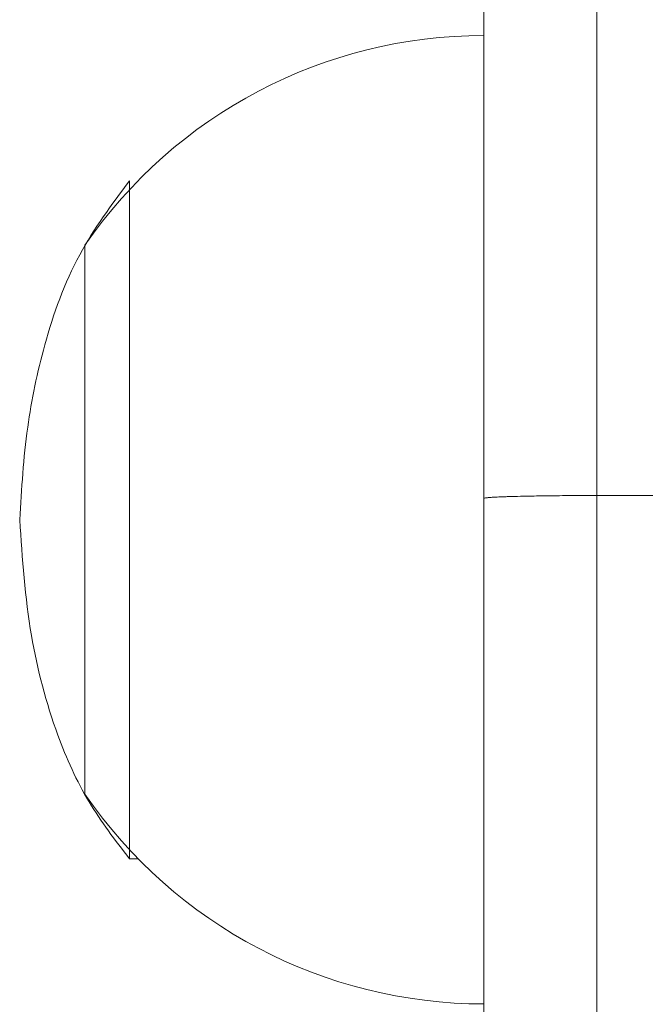
# Model space of a CAD drawing. Units: centimetres. Extents: x -245 to 244, y -219 to 222.
# Drawn here: x -95 to -93, y 38 to 41 of the extents above; entities that cross this region are included whole.
import ezdxf

# ---------------------------------------------------------------- set-up
doc = ezdxf.new("R2010")
doc.units = ezdxf.units.CM
doc.header["$LTSCALE"] = 2.54
doc.layers.get('0').update_dxf_attribs({"true_color": 0xff5454})

# ---------------------------------------------------------------- blocks, each defined once
blk = doc.blocks.new('0824-2D')
at = {"color": 8, "linetype": 'Continuous', "lineweight": 18}
for p, q in [((-82.5421, 54.3156), (-82.5421, 50.2472)), ((-82.5421, 50.2472), (-82.5421, 46.0622))]:
    blk.add_line(p, q, dxfattribs=at)
at = {"color": 7, "linetype": 'Continuous', "lineweight": 18}
for p, q in [((-82.8921, 50.2381), (-82.8921, 53.9656)), ((-83.99, 51.2222), (-83.99, 51.2222)), ((-83.99, 51.2222), (-83.99, 49.1222)), ((-84.128, 49.4614), (-84.128, 51.0222)), ((-82.8921, 46.4122), (-82.8921, 50.2381)), ((-82.5421, 50.2472), (-81.7421, 50.2472)), ((-84.128, 49.3222), (-84.128, 49.4614)), ((-83.99, 49.1222), (-83.9633, 49.1222))]:
    blk.add_line(p, q, dxfattribs=at)
for start, end in [(90, 145.4819), (214.5181, 270)]:
    blk.add_arc((-82.8921, 50.1722), 1.5, start, end, dxfattribs=at)
for points, knots in [([(-83.99, 51.2222), (-84.0451, 51.1481), (-84.1602, 50.9933), (-84.255, 50.7276), (-84.3131, 50.4506), (-84.3242, 50.268), (-84.33, 50.1722)], [0, 0, 0, 0, 0.245584, 0.512367, 0.744242, 1, 1, 1, 1]), ([(-82.8921, 50.2381), (-82.8921, 50.2382), (-82.8921, 50.2383), (-82.8917, 50.2387), (-82.8895, 50.2393), (-82.8852, 50.24), (-82.8787, 50.2407), (-82.8729, 50.2411), (-82.8663, 50.2416), (-82.8565, 50.2422), (-82.8447, 50.2427), (-82.831, 50.2433), (-82.8168, 50.2438), (-82.7938, 50.2445), (-82.7676, 50.2451), (-82.7391, 50.2456), (-82.7044, 50.2462), (-82.6609, 50.2467), (-82.6028, 50.2471), (-82.5665, 50.2471), (-82.5421, 50.2472)], [0, 0, 0, 0, 0.0021549, 0.0394335, 0.0767123, 0.1523752, 0.1904479, 0.2289054, 0.2634825, 0.2980599, 0.3682753, 0.4036178, 0.4393396, 0.5022579, 0.5983213, 0.6308691, 0.6913778, 0.8152688, 0.8757534, 1, 1, 1, 1]), ([(-84.33, 50.1722), (-84.3219, 50.052), (-84.3067, 49.8253), (-84.2287, 49.531), (-84.1245, 49.2969), (-84.034, 49.1793), (-83.99, 49.1222)], [0, 0, 0, 0, 0.321068, 0.605076, 0.808237, 1, 1, 1, 1])]:
    blk.add_open_spline(points, degree=3, knots=knots, dxfattribs=at)

msp = doc.modelspace()

# ---------------------------------------------------------------- block references
msp.add_blockref('0824-2D', (-10.2856, -10.4254, -48.0784))

doc.saveas('drawing.dxf')
